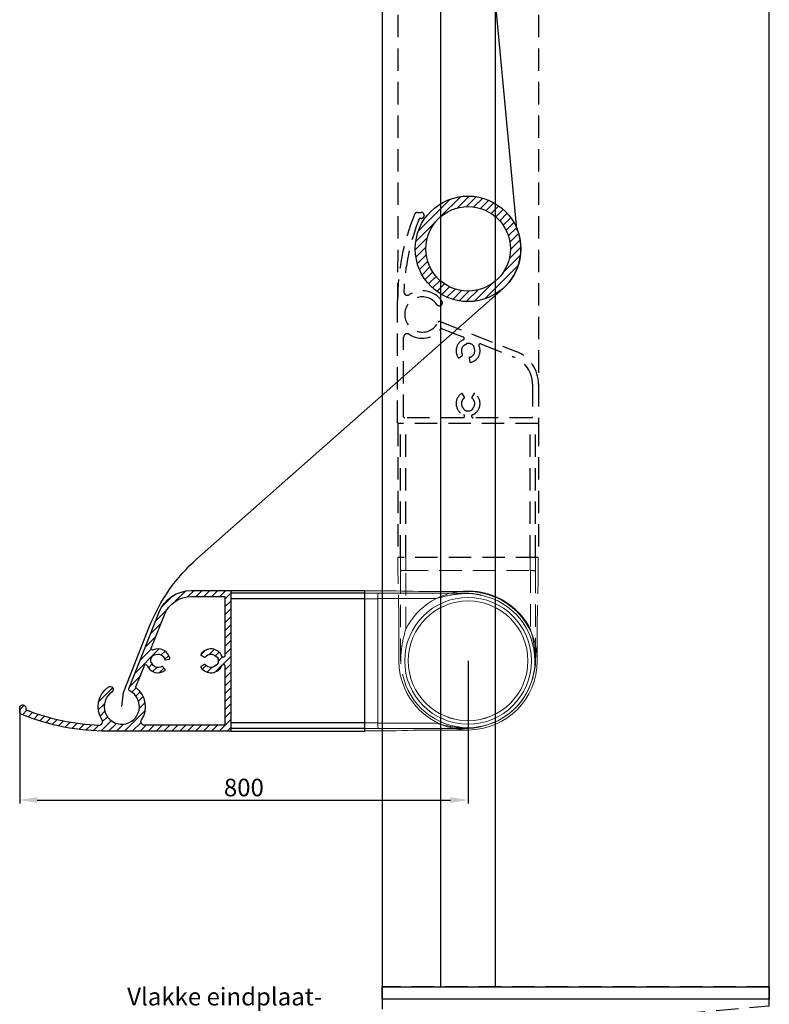
# Model space of a CAD drawing. Units: millimetres. Extents: x 378 to 4067, y 739 to 1580.
# Drawn here: x 1005 to 1218, y 1021 to 1301 of the extents above; entities that cross this region are included whole.
import ezdxf

# ---------------------------------------------------------------- set-up
doc = ezdxf.new("R2010")
doc.units = ezdxf.units.MM
doc.linetypes.add('HIDDEN', pattern=[9.524999999999999, 6.35, -3.175])
for name, color, linetype in [('ALUMINIUM', 250, 'Continuous'), ('Bemating', 250, 'Continuous'), ('Doek', 250, 'Continuous'), ('Screen', 5, 'Continuous')]:
    doc.layers.add(name, color=color, linetype=linetype)
doc.layers.add('KS-Stuk', color=252, linetype='Continuous', lineweight=9)
doc.layers.add('Subtekst', color=8, linetype='Continuous', lineweight=9)
doc.styles.get("Standard").update_dxf_attribs({"font": 'arial.ttf'})
doc.dimstyles.new('schaal 1-5', dxfattribs={"dimtxt": 5, "dimasz": 5, "dimexe": 1, "dimexo": 0, "dimgap": 1, "dimtad": 1, "dimdec": 0, "dimdsep": 46, "dimtxsty": 'Standard', "dimcen": 0, "dimclrt": 256, "dimadec": 1, "dimazin": 0, "dimtfac": 1, "dimtdec": 0, "dimtofl": 0, "dimtmove": 1, "dimatfit": 3, "dimfxl": 1, "dimtolj": 1, "dimtzin": 0, "dimarcsym": 0})

# ---------------------------------------------------------------- blocks, each defined once
blk = doc.blocks.new('*D129')
at = {"layer": 'Bemating', "color": 0, "lineweight": -2, "transparency": 16777216}
for p, q in [((1132.709852230227, 1118.667713962782), (1132.709852230227, 1078.139021525129)), ((1005.359308160865, 1104.850926241498), (1005.359308160865, 1078.139021525129)), ((1010.359308160865, 1079.139021525129), (1127.709852230227, 1079.139021525129))]:
    blk.add_line(p, q, dxfattribs=at)
at = {"layer": 'Bemating', "color": 0, "transparency": 16777216}
for points in [[(1010.359308160865, 1079.972354858463), (1010.359308160865, 1078.305688191796), (1005.359308160865, 1079.139021525129)], [(1127.709852230227, 1079.972354858463), (1127.709852230227, 1078.305688191796), (1132.709852230227, 1079.139021525129)]]:
    blk.add_solid(points, dxfattribs=at)
at = {"layer": 'Defpoints', "color": 0, "transparency": 16777216}
for p in [(1132.709852230227, 1118.667713962782), (1005.359308160865, 1104.850926241498), (1132.709852230227, 1079.139021525129)]:
    blk.add_point(p, dxfattribs=at)
at = {"layer": 'Bemating', "transparency": 16777216, "insert": (1069.034580195546, 1082.691886463738), "char_height": 5, "attachment_point": 5}
blk.add_mtext('\\A1;800', dxfattribs=at)

msp = doc.modelspace()

# ---------------------------------------------------------------- hatches: boundary and pattern name
at = {"layer": 'ALUMINIUM', "linetype": 'Continuous'}
h = msp.add_hatch(dxfattribs=at)
h.set_pattern_fill('ANSI31', color=256, scale=0.5, style=0)
h.set_pattern_definition([(45, (-1504.665294439788, 1035.414513961928), (-1.122532015133644, 1.122532015133644), [])])
edge = h.paths.add_edge_path(flags=17)
edge.add_arc((1132.710735111755, 1235.667259952071), 12, 0, 360)
edge = h.paths.add_edge_path()
edge.add_arc((1132.710735111755, 1235.667259952071), 15, 0, 360)
h = msp.add_hatch(dxfattribs=at)
h.set_pattern_fill('ANSI31', color=256, scale=0.5, style=0)
h.set_pattern_definition([(45, (-1442.690072430171, 1211.674526472018), (-1.122532015133644, 1.122532015133644), [])])
edge = h.paths.add_edge_path()
edge.add_arc((1006.359308160865, 1104.336132293198), 0.999999999999994, 179.9999999999479, 247.9756871629507, ccw=False)
edge.add_line((1005.359308160865, 1104.336132293199), (1005.359308160865, 1105.365720189798))
edge.add_arc((1006.159308160864, 1105.365720189798), 0.7999999999992724, 90, 180, ccw=False)
edge.add_line((1006.159308160864, 1106.165720189797), (1006.259308160865, 1106.165720189797))
edge.add_arc((1006.259308160865, 1105.365720189797), 0.7999999999997272, 3.26281224261038e-11, 90.00000000003263, ccw=False)
edge.add_line((1007.059308160865, 1105.365720189798), (1007.059308160865, 1104.946047166198))
edge.add_arc((1007.259308160911, 1104.946047166219), 0.2000000000466571, 180.0000000061229, 248.5255936736146)
edge.add_arc((1030.359308160865, 1163.665720189652), 63.29999999986227, 248.5255936674548, 267.7182859484527)
edge.add_arc((1027.878964640706, 1101.415114602223), 1.000000000025962, 267.7182859461937, 393.2617854056845)
edge.add_arc((1034.359308160937, 1105.665720189893), 6.750000000111217, 124.5652811079409, 213.2617854083386, ccw=False)
edge.add_arc((1031.026157143879, 1110.503666995918), 0.8750000000733886, -55.43471889474682, 124.56528110525329, ccw=False)
edge.add_arc((1034.359308160931, 1105.66572018995), 4.99999999991406, 124.5652811091933, 423.2840914310919)
edge.add_arc((1036.83192683697, 1110.578576475323), 0.4999999998881723, 158.5000000057628, 243.284091435251, ccw=False)
edge.add_line((1036.366718053064, 1110.761827088597), (1044.862935825245, 1132.330732457041))
edge.add_arc((1054.167111505065, 1128.665720189798), 9.99999999999902, 90, 158.4999999999996, ccw=False)
edge.add_line((1054.167111505065, 1138.665720189797), (1065.159308160864, 1138.665720189797))
edge.add_arc((1065.159308160866, 1138.465720189798), 0.1999999999989086, 5.210836206970271e-10, 90.00000000052108, ccw=False)
edge.add_line((1065.359308160865, 1138.4657201898), (1065.359308160865, 1098.865720189798))
edge.add_arc((1065.159308160864, 1098.865720189798), 0.2000000000007276, -90, 0, ccw=False)
edge.add_line((1065.159308160864, 1098.665720189797), (1030.359308160865, 1098.665720189797))
edge.add_arc((1030.35930816087, 1163.6657201898), 65.00000000000273, 247.9756871629951, 269.99999999999517, ccw=False)
edge = h.paths.add_edge_path(flags=16)
edge.add_arc((1047.788409643937, 1119.335588765415), 0.2000000000051141, 278.4999999785484, 372.0833216770325)
edge.add_arc((1044.659308160881, 1118.665720189853), 3.399999999973048, 12.08332169763478, 114.1817090943336)
edge.add_arc((1043.102707203484, 1122.132273731855), 0.4000000000446633, 158.4999999941102, 294.18170908930557, ccw=False)
edge.add_line((1042.730540176265, 1122.278874222599), (1046.444645690814, 1131.707680371611))
edge.add_arc((1054.167111505065, 1128.6657201898), 8.300000000000109, 90.00000000000472, 158.5000000000038, ccw=False)
edge.add_line((1054.167111505065, 1136.9657201898), (1063.459308160865, 1136.9657201898))
edge.add_arc((1063.459308160864, 1136.7657201898), 0.1999999999998181, -2.6062707547680475e-10, 89.99999999973949, ccw=False)
edge.add_line((1063.659308160864, 1136.765720189799), (1063.659308160864, 1120.065720189798))
edge.add_arc((1063.259308160864, 1120.065720189798), 0.4000000000005457, -89.99999999986971, 1.3028511602897197e-10, ccw=False)
edge.add_line((1063.259308160865, 1119.665720189797), (1063.192012507465, 1119.665720189797))
edge.add_arc((1063.192012507433, 1120.06572018985), 0.400000000053069, 201.6182724267718, 270.00000000455964, ccw=False)
edge.add_arc((1059.659308160864, 1118.665720189783), 3.400000000006285, 21.61827242243284, 146.4166783017347)
edge.add_arc((1056.993444823592, 1120.435797212878), 0.1999999998963173, 146.4166783085863, 240.0000000070467)
edge.add_line((1056.893444823665, 1120.262592132199), (1057.848921461866, 1119.71094743784))
edge.add_arc((1057.948921461867, 1119.884152518572), 0.1999999999792246, 239.9999999960673, 324.5349761961648)
edge.add_arc((1059.659308160857, 1118.665720189803), 1.899999999990606, 40.0052008848794, 144.5349762000737, ccw=False)
edge.add_arc((1061.267878955063, 1120.015720189798), 0.19999999999955, 220.0052008852041, 270.0000000003257)
edge.add_line((1061.267878955064, 1119.815720189798), (1061.304756428065, 1119.815720189798))
edge.add_arc((1061.304756428061, 1119.615720189808), 0.1999999999904958, 29.99999999889269, 89.99999999889269, ccw=False)
edge.add_arc((1059.659308160868, 1118.66572018979), 2.100000000002045, -29.999999999729596, 30.000000000274326, ccw=False)
edge.add_arc((1061.304756428066, 1117.715720189798), 0.1999999999992487, 269.9999999996743, 329.99999999968014, ccw=False)
edge.add_line((1061.304756428065, 1117.515720189799), (1061.267878955064, 1117.515720189799))
edge.add_arc((1061.267878955075, 1117.315720189813), 0.1999999999859483, 90.0000000029312, 139.9947991180017)
edge.add_arc((1059.659308160868, 1118.665720189777), 1.899999999984941, 215.465023800335, 319.99479911553004, ccw=False)
edge.add_arc((1057.948921461842, 1117.44728786102), 0.200000000006079, 35.46502379125246, 119.999999991359)
edge.add_line((1057.848921461866, 1117.620492941797), (1056.893444823665, 1117.068848247555))
edge.add_arc((1056.993444823683, 1116.895643166791), 0.2000000000157126, 120.0000000035387, 213.5833217020822)
edge.add_arc((1059.659308160899, 1118.665720189817), 3.400000000039503, 213.5833216984501, 338.3817275777511)
edge.add_arc((1063.192012507465, 1117.265720189797), 0.4000000000002379, 90, 158.3817275778004, ccw=False)
edge.add_line((1063.192012507465, 1117.665720189797), (1063.259308160865, 1117.665720189797))
edge.add_arc((1063.259308160865, 1117.265720189798), 0.3999999999987267, 1.3028511602897197e-10, 90.00000000013029, ccw=False)
edge.add_line((1063.659308160864, 1117.265720189799), (1063.659308160865, 1100.565720189798))
edge.add_arc((1063.459308160865, 1100.565720189798), 0.2000000000002728, -89.99999999986971, 1.3028511602897197e-10, ccw=False)
edge.add_line((1063.459308160865, 1100.365720189798), (1040.806982160065, 1100.365720189798))
edge.add_arc((1040.80698216007, 1101.365720189799), 1.000000000001137, 146.3003937755486, 269.9999999997525, ccw=False)
edge.add_arc((1034.359308160825, 1105.665720189884), 6.750000000080345, 326.3003937753925, 412.634426886189)
edge.add_arc((1038.577252013967, 1111.18943720393), 0.1999999998851731, 158.5000000102109, 232.6344268968106, ccw=False)
edge.add_line((1038.391168500465, 1111.262737449199), (1040.784531430872, 1117.338643216087))
edge.add_arc((1041.156698458011, 1117.192042725365), 0.3999999999618422, 22.81829089770099, 158.4999999928782, ccw=False)
edge.add_arc((1044.659308160829, 1118.665720189821), 3.39999999997441, 202.818290905364, 304.9166783020655)
edge.add_arc((1046.490938843246, 1116.041767247649), 0.2000000000519717, 304.9166782976397, 398.4999999960921)
edge.add_line((1046.647460474665, 1116.166270174998), (1045.960646681835, 1117.029713449726))
edge.add_arc((1045.804125050514, 1116.905210522392), 0.1999999999654012, 38.5000000103769, 123.0349762104731)
edge.add_arc((1044.659308160854, 1118.665720189827), 1.900000000031029, 198.5052008846864, 303.0349761998943, ccw=False)
edge.add_arc((1042.66788897849, 1117.99919964246), 0.1999999999568646, 18.5052008707945, 68.49999998589874)
edge.add_line((1042.741189223865, 1118.185283155998), (1042.70687777512, 1118.198798795201))
edge.add_arc((1042.780178020346, 1118.384882308714), 0.1999999998794405, 188.5000000228513, 248.5000000228718, ccw=False)
edge.add_arc((1044.659308160853, 1118.665720189779), 2.099999999985159, 128.4999999994909, 188.4999999994864, ccw=False)
edge.add_arc((1043.476530351297, 1120.152675687754), 0.2000000000544984, 68.49999999915389, 128.499999999146, ccw=False)
edge.add_line((1043.549830596665, 1120.3387592014), (1043.58414204532, 1120.325243562401))
edge.add_arc((1043.657442290738, 1120.511327075962), 0.1999999999938595, 248.4999999766259, 298.4947990918442)
edge.add_arc((1044.659308160899, 1118.665720189834), 1.899999999985965, 13.965023801297377, 118.49479911650121, ccw=False)
edge.add_arc((1046.697238936812, 1119.172512210622), 0.1999999999542345, 193.9650238095965, 278.5000000096412)
edge.add_line((1046.726800819065, 1118.974709038), (1047.817971526265, 1119.137785592799))

# ---------------------------------------------------------------- linework, layer by layer
at = {"layer": 'ALUMINIUM', "linetype": 'HIDDEN'}
for p, q in [((1112.710735111755, 1186.019140913671), (1112.710735111755, 1148.019140913671)), ((1113.521674280755, 1148.019140913671), (1113.521674280755, 1186.019140913671)), ((1115.060135819154, 1148.019140913671), (1115.060135819154, 1186.019140913671)), ((1150.361334404155, 1148.019140913671), (1150.361334404155, 1186.019140913671)), ((1151.899795942554, 1148.019140913671), (1151.899795942554, 1186.019140913671)), ((1152.710735111755, 1186.019140913671), (1152.710735111755, 1148.019140913671)), ((1152.633976475755, 1148.019140913671), (1112.787493747555, 1148.019140913671))]:
    msp.add_line(p, q, dxfattribs=at)
at = {"layer": 'ALUMINIUM', "linetype": 'Continuous'}
for p, q in [((1065.359308160865, 1138.668142833597), (1103.359308160865, 1138.668142833597)), ((1103.359308160865, 1098.6681432664), (1103.359308160865, 1138.668142400597)), ((1103.359308160865, 1137.857203664399), (1065.359308160865, 1137.857203664399)), ((1103.359308160865, 1136.318742126), (1065.359308160865, 1136.318742126)), ((1103.359308160865, 1101.017543540997), (1065.359308160865, 1101.017543540997)), ((1103.359308160865, 1099.479082002598), (1065.359308160865, 1099.479082002598)), ((1065.359308160865, 1098.668142833597), (1103.359308160865, 1098.668142833597))]:
    msp.add_line(p, q, dxfattribs=at)
at = {"layer": 'ALUMINIUM', "linetype": 'HIDDEN'}
for points in [[(1117.451699760468, 1245.394140913671, -0.3056146845809002), (1118.378724571354, 1246.019140913671), (1119.408312467954, 1246.019140913671, -0.414213562373095), (1120.208312467955, 1245.219140913671), (1120.208312467955, 1245.119140913673, -0.414213562373095), (1119.408312467954, 1244.31914091367), (1118.988639444354, 1244.31914091367, 0.3082401412430675), (1118.80252320653, 1244.192358029311, 0.08394023547702356), (1114.458499728065, 1223.539297331466, 0.6100642727775266), (1116.006172117469, 1222.663311076353, -0.4075657459033055), (1125.26680454314, 1220.848718677879, -0.9999999999999999), (1123.825714005008, 1219.855865183438, 3.650303156673613), (1124.174545454876, 1214.771305753499, -0.3877945824085768), (1124.804419366754, 1215.011731021473), (1146.373324735197, 1206.51551324929, -0.3081178616949916), (1152.708312467955, 1197.211337569471), (1152.708312467955, 1186.219140913671, -0.414213562373095), (1152.508312467955, 1186.019140913671), (1112.908312467954, 1186.019140913671, -0.414213562373095), (1112.708312467955, 1186.219140913671), (1112.708312467955, 1221.019140913671, -0.09639611762913267), (1117.451699760284, 1245.394140913627)], [(1133.180377870882, 1203.560477548445, 0.4326522445124897), (1133.420047829471, 1203.394470587885, 0.4775026039294427), (1135.809965637118, 1208.111889138708, -0.6724897469596959), (1136.321466500754, 1208.647908898273), (1145.750272649766, 1204.933803383722, -0.3081178616949916), (1151.008312467955, 1197.211337569471), (1151.008312467955, 1187.919140913672, -0.414213562373095), (1150.808312467954, 1187.719140913671), (1134.108312467955, 1187.719140913671, -0.414213562373095), (1133.708312467955, 1188.119140913673), (1133.708312467955, 1188.186436567073, -0.3075528976170431), (1133.960944046905, 1188.558300182564, 0.6056120201882292), (1134.589019304893, 1194.551620709447, 0.4326522445124942), (1134.305184410355, 1194.485004250872), (1133.753539715997, 1193.52952761267, 0.3865446749097246), (1133.810703622561, 1193.266633641359, -0.4905972902912054), (1133.929741039383, 1190.263767337968, 0.2216708542869386), (1133.858312467955, 1190.110570119471), (1133.858312467955, 1190.073692646473, -0.2679491924311201), (1133.758312467955, 1189.900487565726, -0.2679491924311276), (1131.658312467954, 1189.900487565715, -0.2679491924311203), (1131.558312467954, 1190.073692646473), (1131.558312467954, 1190.110570119471, 0.2216708542869399), (1131.486883896525, 1190.263767337953, -0.4905972902912054), (1131.605921313323, 1193.266633641338, 0.3865446749097247), (1131.663085219954, 1193.52952761267), (1131.111440525712, 1194.485004250872, 0.4326522445124942), (1130.827605630989, 1194.551620709432, 0.6056120201882292), (1131.455680889007, 1188.558300182495, -0.3075528976170431), (1131.708312467955, 1188.186436567073), (1131.708312467955, 1188.119140913673, -0.414213562373095), (1131.308312467954, 1187.719140913671), (1114.608312467955, 1187.719140913671, -0.414213562373095), (1114.408312467954, 1187.919140913672), (1114.408312467954, 1210.571466914472, -0.5990780946943498), (1115.963151177635, 1211.403424849846, 0.3955950911745918), (1125.073073596857, 1212.922576739699, -0.3352476619515266), (1125.305329727354, 1212.987280574073), (1131.381235494244, 1210.593917643665, -0.6724897469596962), (1131.38975894709, 1209.853054858343, 0.4775026039294678), (1129.920362466863, 1204.77303331362, 0.4326522445124715), (1130.208862453155, 1204.730988599872), (1131.072305727883, 1205.417802392701, 0.3865446749097367), (1131.115470387876, 1205.683354203999, -0.4905972902912135), (1132.105270067928, 1208.520901126324, 0.2216708542869534), (1132.227875434155, 1208.63725985067), (1132.241391073357, 1208.671571299418, -0.2679491924311322), (1132.397912704582, 1208.796074226731, -0.2679491924311089), (1134.351789597325, 1208.026421650599, -0.267949192431127), (1134.381351479554, 1207.828618477873), (1134.367835840558, 1207.794307029216, 0.2216708542874035), (1134.37814726969, 1207.62559098671, -0.4905972902912089), (1133.166838582019, 1204.875298783004, 0.3865446749097332), (1133.017301316155, 1204.651648255472), (1133.180377870954, 1203.560477548271)]]:
    msp.add_lwpolyline(points, format="xyb", dxfattribs=at)
at = {"layer": 'ALUMINIUM', "linetype": 'Continuous'}
for points in [[(1005.984308160865, 1103.409107482311, -0.3056146845809002), (1005.359308160865, 1104.336132293199), (1005.359308160865, 1105.365720189798, -0.414213562373095), (1006.159308160864, 1106.165720189797), (1006.259308160865, 1106.165720189797, -0.414213562373095), (1007.059308160865, 1105.365720189798), (1007.059308160865, 1104.946047166198, 0.3082401412430675), (1007.186091045225, 1104.759930928375, 0.08394023547702356), (1027.83915174307, 1100.41590744991, 0.6100642727775266), (1028.715137998184, 1101.963579839313, -0.4075657459033055), (1030.529730396658, 1111.224212264983, -0.9999999999999999), (1031.5225838911, 1109.783121726853, 3.650303156673613), (1036.607143321038, 1110.131953176721, -0.3877945824085768), (1036.366718053064, 1110.761827088597), (1044.862935825245, 1132.330732457041, -0.3081178616949916), (1054.167111505065, 1138.665720189797), (1065.159308160864, 1138.665720189797, -0.414213562373095), (1065.359308160865, 1138.4657201898), (1065.359308160865, 1098.865720189798, -0.414213562373095), (1065.159308160864, 1098.665720189797), (1030.359308160865, 1098.665720189797, -0.09639611762913267), (1005.984308160909, 1103.409107482129)], [(1047.81797152609, 1119.137785592727, 0.4326522445124897), (1047.983978486651, 1119.377455551315, 0.4775026039294427), (1043.26655993583, 1121.767373358961, -0.6724897469596959), (1042.730540176265, 1122.278874222599), (1046.444645690814, 1131.707680371611, -0.3081178616949916), (1054.167111505065, 1136.9657201898), (1063.459308160865, 1136.9657201898, -0.414213562373095), (1063.659308160864, 1136.765720189799), (1063.659308160864, 1120.065720189798, -0.414213562373095), (1063.259308160865, 1119.665720189797), (1063.192012507465, 1119.665720189797, -0.3075528976170431), (1062.820148891971, 1119.918351768748, 0.6056120201882292), (1056.82682836509, 1120.546427026739, 0.4326522445124942), (1056.893444823665, 1120.262592132199), (1057.848921461866, 1119.71094743784, 0.3865446749097246), (1058.111815433178, 1119.768111344404, -0.4905972902912054), (1061.114681736568, 1119.887148761226, 0.2216708542869386), (1061.267878955064, 1119.815720189798), (1061.304756428065, 1119.815720189798, -0.2679491924311201), (1061.477961508812, 1119.7157201898, -0.2679491924311276), (1061.477961508822, 1117.615720189798, -0.2679491924311203), (1061.304756428065, 1117.515720189799), (1061.267878955064, 1117.515720189799, 0.2216708542869399), (1061.114681736582, 1117.444291618368, -0.4905972902912054), (1058.1118154332, 1117.563329035168, 0.3865446749097247), (1057.848921461866, 1117.620492941797), (1056.893444823665, 1117.068848247555, 0.4326522445124942), (1056.826828365103, 1116.785013352833, 0.6056120201882292), (1062.82014889204, 1117.41308861085, -0.3075528976170431), (1063.192012507465, 1117.665720189797), (1063.259308160865, 1117.665720189797, -0.414213562373095), (1063.659308160864, 1117.265720189799), (1063.659308160865, 1100.565720189798, -0.414213562373095), (1063.459308160865, 1100.365720189798), (1040.806982160065, 1100.365720189798, -0.5990780946943498), (1039.97502422469, 1101.92055889948, 0.3955950911745918), (1038.455872334838, 1111.030481318702, -0.3352476619515266), (1038.391168500465, 1111.262737449199), (1040.784531430872, 1117.338643216087, -0.6724897469596962), (1041.525394216192, 1117.347166668936, 0.4775026039294678), (1046.605415760916, 1115.877770188707, 0.4326522445124715), (1046.647460474665, 1116.166270174998), (1045.960646681835, 1117.029713449726, 0.3865446749097367), (1045.695094870537, 1117.07287810972, -0.4905972902912135), (1042.857547948213, 1118.062677789773, 0.2216708542869534), (1042.741189223865, 1118.185283155998), (1042.70687777512, 1118.198798795201, -0.2679491924311322), (1042.582374847805, 1118.355320426427, -0.2679491924311089), (1043.352027423938, 1120.309197319169, -0.267949192431127), (1043.549830596665, 1120.3387592014), (1043.58414204532, 1120.325243562401, 0.2216708542874035), (1043.752858087826, 1120.335554991535, -0.4905972902912089), (1046.503150291532, 1119.124246303864, 0.3865446749097332), (1046.726800819065, 1118.974709038), (1047.817971526265, 1119.137785592799)]]:
    msp.add_lwpolyline(points, format="xyb", dxfattribs=at)
for radius in [15, 12]:
    msp.add_circle((1132.710735111755, 1235.667259952071), radius, dxfattribs=at)
at = {"layer": 'Doek', "linetype": 'HIDDEN'}
for p, q in [((1112.727998745515, 1311.621734202155), (1112.708312467955, 1221.019140913671)), ((1152.727998745515, 1311.621734202155), (1152.708312467955, 1197.211337569471))]:
    msp.add_line(p, q, dxfattribs=at)
at = {"layer": 'Doek'}
msp.add_lwpolyline([(1034.358854150225, 1105.664837308354), (1034.847889729577, 1109.634830280879), (1042.269535466957, 1128.475775614442, -0.1185678609913417), (1055.690452699695, 1147.625940372075), (1142.640723461663, 1224.424692123916, 0.3199322411772108), (1146.577216711563, 1241.387459952263), (1130.10867276124, 1416.769216599137)], format="xyb", dxfattribs=at)
at = {"layer": 'KS-Stuk', "linetype": 'HIDDEN'}
for p, q in [((1112.787334283155, 1148.019140913671), (1112.787334283155, 1144.019140913671)), ((1113.521674280755, 1144.22178889067), (1113.521674280755, 1148.019140913671)), ((1115.060135819154, 1144.309135189472), (1115.060135819154, 1148.019140913671)), ((1150.361334404155, 1144.309135189472), (1150.361334404155, 1148.019140913671)), ((1151.899795942554, 1144.22178889067), (1151.899795942554, 1148.019140913671)), ((1152.634135940155, 1148.019140913671), (1152.634135940155, 1144.019140913671)), ((1113.531395387755, 1118.667259952071), (1113.531395387755, 1144.225328947271)), ((1115.015998816954, 1127.667946396671), (1115.016008007555, 1144.292709521472)), ((1115.016008007555, 1144.292709521472), (1150.405462215754, 1144.292709521472)), ((1150.405462215754, 1144.292709521472), (1150.405471426955, 1127.667946358472)), ((1151.890074835555, 1144.225328947271), (1151.890074835555, 1118.667259952071))]:
    msp.add_line(p, q, dxfattribs=at)
at = {"layer": 'KS-Stuk', "linetype": 'Continuous'}
for p, q in [((1103.359308160865, 1138.591543661997), (1107.359308160865, 1138.591543661997)), ((1120.359308160865, 1138.316261871997), (1132.711189122465, 1138.316261871997)), ((1107.156660183866, 1137.857203664399), (1103.359308160865, 1137.857203664399)), ((1107.069313885065, 1136.318742126), (1103.359308160865, 1136.318742126)), ((1107.085739553065, 1136.362869937598), (1123.710502716065, 1136.3628791488)), ((1107.085739553065, 1100.9734157294), (1107.085739553065, 1136.362869937598)), ((1107.153120127264, 1137.8474825574), (1132.711189122465, 1137.8474825574)), ((1133.236161789665, 1137.807294342997), (1133.391732996465, 1137.801810050597)), ((1133.391732996465, 1137.801810050597), (1133.561940486865, 1137.794554790998)), ((1135.101774413265, 1137.587666542599), (1134.983697764864, 1137.608590252198)), ((1135.209174047464, 1137.567926061997), (1135.101774413265, 1137.587666542599)), ((1135.307263305265, 1137.549305059997), (1135.209174047464, 1137.567926061997)), ((1135.397005885465, 1137.531771485198), (1135.307263305265, 1137.549305059997)), ((1135.479050615665, 1137.515323893399), (1135.397005885465, 1137.531771485198)), ((1135.554005648065, 1137.49994606), (1135.479050615665, 1137.515323893399)), ((1135.654521060265, 1137.4787921614), (1135.554005648065, 1137.49994606)), ((1135.742630879065, 1137.459741134599), (1135.654521060265, 1137.4787921614)), ((1135.820464611865, 1137.442510349799), (1135.742630879065, 1137.459741134599)), ((1135.911914273465, 1137.421772880399), (1135.820464611865, 1137.442510349799)), ((1135.992572844665, 1137.403027462397), (1135.911914273465, 1137.421772880399)), ((1136.063727497465, 1137.386122233797), (1135.992572844665, 1137.403027462397)), ((1136.140606836465, 1137.3674469192), (1136.063727497465, 1137.386122233797)), ((1136.205473805665, 1137.351332926798), (1136.140606836465, 1137.3674469192)), ((1136.239068627665, 1137.342847479998), (1136.205473805665, 1137.351332926798)), ((1136.286721764865, 1137.330629236399), (1136.239068627665, 1137.342847479998)), ((1136.331513760865, 1137.3189225464), (1136.286721764865, 1137.330629236399)), ((1136.364871092065, 1137.310035684), (1136.331513760865, 1137.3189225464)), ((1136.392311827665, 1137.302588780999), (1136.364871092065, 1137.310035684)), ((1136.412655677064, 1137.296964730397), (1136.392311827665, 1137.302588780999)), ((1136.428457020465, 1137.292515680997), (1136.412655677064, 1137.296964730397)), ((1136.436160923666, 1137.290313213597), (1136.428457020465, 1137.292515680997)), ((1136.446381331065, 1137.287347218799), (1136.436160923666, 1137.290313213597)), ((1136.453761186665, 1137.285165133798), (1136.446381331065, 1137.287347218799)), ((1136.448877269865, 1137.279606993), (1136.455643119665, 1137.278263569397)), ((1136.459914584266, 1137.2833107), (1136.453761186665, 1137.285165133798)), ((1136.455643119665, 1137.278263569397), (1136.461677823665, 1137.277096312598)), ((1136.464012066065, 1137.2820525614), (1136.459914584266, 1137.2833107)), ((1136.461677823665, 1137.277096312598), (1136.465307953865, 1137.276413578197)), ((1136.467901027265, 1137.2808357698), (1136.464012066065, 1137.2820525614)), ((1136.465307953865, 1137.276413578197), (1136.468634273466, 1137.275805118598)), ((1136.471416532665, 1137.279710738599), (1136.467901027265, 1137.2808357698)), ((1136.468634273466, 1137.275805118598), (1136.471678085665, 1137.275267170399)), ((1136.474463539665, 1137.278709265799), (1136.471416532665, 1137.279710738599)), ((1113.062616073155, 1131.019140913671), (1113.062616073155, 1118.667259952071)), ((1152.358854150155, 1131.019140913671), (1152.358854150155, 1118.667259952071)), ((1151.502333412754, 1115.63581819547), (1151.521384439555, 1115.72392801427)), ((1151.521384439555, 1115.72392801427), (1151.542538338155, 1115.82444342647)), ((1151.542538338155, 1115.82444342647), (1151.557916171555, 1115.899398458873)), ((1151.557916171555, 1115.899398458873), (1151.574363763355, 1115.981443189073)), ((1151.574363763355, 1115.981443189073), (1151.591897338155, 1116.071185769272)), ((1151.591897338155, 1116.071185769272), (1151.610518340154, 1116.169275027073)), ((1151.610518340154, 1116.169275027073), (1151.630258820754, 1116.276674661271)), ((1151.630258820754, 1116.276674661271), (1151.651182530355, 1116.394751309671)), ((1151.844402328755, 1117.98671607807), (1151.837147069154, 1117.816508587671)), ((1151.849886621155, 1118.14228728487), (1151.844402328755, 1117.98671607807)), ((1151.318397396755, 1114.90981480107), (1151.317859448554, 1114.906770988872)), ((1151.319005856355, 1114.913141120672), (1151.318397396755, 1114.90981480107)), ((1151.319688590754, 1114.916771250871), (1151.319005856355, 1114.913141120672)), ((1151.320855847554, 1114.922805954872), (1151.319688590754, 1114.916771250871)), ((1151.322199271155, 1114.92957180467), (1151.320855847554, 1114.922805954872)), ((1151.321301543954, 1114.90398553487), (1151.322303016754, 1114.907032541872)), ((1151.322303016754, 1114.907032541872), (1151.323428047954, 1114.910548047271)), ((1151.323428047954, 1114.910548047271), (1151.324644839555, 1114.914437008471)), ((1151.324644839555, 1114.914437008471), (1151.325902978155, 1114.918534490272)), ((1151.325902978155, 1114.918534490272), (1151.327757411955, 1114.924687887872)), ((1151.327757411955, 1114.924687887872), (1151.329939496954, 1114.932067743473)), ((1151.329939496954, 1114.932067743473), (1151.332905491755, 1114.942288150872)), ((1151.332905491755, 1114.942288150872), (1151.335107959155, 1114.949992054072)), ((1151.335107959155, 1114.949992054072), (1151.339557008555, 1114.965793397473)), ((1151.339557008555, 1114.965793397473), (1151.345181059155, 1114.986137246872)), ((1151.345181059155, 1114.986137246872), (1151.352627962154, 1115.01357798247)), ((1151.352627962154, 1115.01357798247), (1151.361514824555, 1115.046935313671)), ((1151.361514824555, 1115.046935313671), (1151.373221514554, 1115.09172730967)), ((1151.373221514554, 1115.09172730967), (1151.385439758154, 1115.139380446871)), ((1151.385439758154, 1115.139380446871), (1151.393925204955, 1115.172975268873)), ((1151.393925204955, 1115.172975268873), (1151.410039197355, 1115.237842238071)), ((1151.410039197355, 1115.237842238071), (1151.428714511954, 1115.314721577072)), ((1151.428714511954, 1115.314721577072), (1151.445619740554, 1115.385876229872)), ((1151.445619740554, 1115.385876229872), (1151.464365158555, 1115.46653480107)), ((1151.464365158555, 1115.46653480107), (1151.485102627955, 1115.557984462673)), ((1151.485102627955, 1115.557984462673), (1151.502333412754, 1115.63581819547)), ((1107.069313885065, 1101.017543540997), (1103.359308160865, 1101.017543540997)), ((1107.156660183866, 1099.479082002598), (1103.359308160865, 1099.479082002598)), ((1123.710502677864, 1100.973406538799), (1107.085739553065, 1100.9734157294)), ((1132.711189122465, 1099.488803109597), (1107.153120127264, 1099.488803109597)), ((1120.359308160865, 1099.020023795), (1132.711189122465, 1099.020023795)), ((1134.575151114664, 1099.661600333197), (1134.722390540864, 1099.684291245997)), ((1134.722390540864, 1099.684291245997), (1134.857746251865, 1099.706275264797)), ((1134.857746251865, 1099.706275264797), (1134.982347879664, 1099.727461133599)), ((1134.982347879664, 1099.727461133599), (1135.096881975265, 1099.747736013799)), ((1135.096881975265, 1099.747736013799), (1135.202059444465, 1099.7670310858)), ((1135.202059444465, 1099.7670310858), (1135.298580962065, 1099.785309606798)), ((1135.298580962065, 1099.785309606798), (1135.387132925465, 1099.802561903397)), ((1135.387132925465, 1099.802561903397), (1135.468351077465, 1099.818794078)), ((1135.468351077465, 1099.818794078), (1135.577662160465, 1099.841263172198)), ((1135.577662160465, 1099.841263172198), (1135.673635583865, 1099.861585874397)), ((1135.673635583865, 1099.861585874397), (1135.758159341065, 1099.8799518814)), ((1135.758159341065, 1099.8799518814), (1135.833113112465, 1099.896611524399)), ((1135.833113112465, 1099.896611524399), (1135.921393485465, 1099.9166933564)), ((1135.921393485465, 1099.9166933564), (1136.000365071265, 1099.935092369199)), ((1136.000365071265, 1099.935092369199), (1136.072736004065, 1099.952329236598)), ((1136.072736004065, 1099.952329236598), (1136.137114349265, 1099.9679807366)), ((1136.137114349265, 1099.9679807366), (1136.203977630664, 1099.984577165599)), ((1136.203977630664, 1099.984577165599), (1136.257089947465, 1099.998032587398)), ((1136.257089947465, 1099.998032587398), (1136.307023332265, 1100.010933274199)), ((1136.307023332265, 1100.010933274199), (1136.346362942066, 1100.0212991494)), ((1136.346362942066, 1100.0212991494), (1136.372708954864, 1100.028362855398)), ((1136.372708954864, 1100.028362855398), (1136.397874618065, 1100.035224658)), ((1136.397874618065, 1100.035224658), (1136.417240525265, 1100.040603378397)), ((1136.417240525265, 1100.040603378397), (1136.432071057665, 1100.044799908998)), ((1136.432071057665, 1100.044799908998), (1136.443628625065, 1100.0481337384)), ((1136.443628625065, 1100.0481337384), (1136.451670395265, 1100.050498042)), ((1136.456001565265, 1100.058092580398), (1136.448871962265, 1100.056677608)), ((1136.451670395265, 1100.050498042), (1136.457582536864, 1100.052267571197)), ((1136.462392731864, 1100.059325332199), (1136.456001565265, 1100.058092580398)), ((1136.457582536864, 1100.052267571197), (1136.461942249665, 1100.053594650998)), ((1136.461942249665, 1100.053594650998), (1136.466248048265, 1100.054929348199)), ((1136.466272322264, 1100.060050579998), (1136.462392731864, 1100.059325332199)), ((1136.466248048265, 1100.054929348199), (1136.469018541465, 1100.055804312999)), ((1136.469862488465, 1100.060700289999), (1136.466272322264, 1100.060050579998)), ((1136.469018541465, 1100.055804312999), (1136.471664941665, 1100.056655297)), ((1136.473168308665, 1100.0612736832), (1136.469862488465, 1100.060700289999)), ((1103.359308160865, 1098.744742005), (1107.359308160865, 1098.744742005))]:
    msp.add_line(p, q, dxfattribs=at)
for points in [[(1123.710516685065, 1136.3628791488), (1123.983139892465, 1136.444894166597), (1124.268135040665, 1136.527944677799), (1124.565267290465, 1136.611722729197), (1124.875241160265, 1136.696032963398), (1125.200288731865, 1136.781041103), (1125.535592474665, 1136.865196721998), (1125.879777592465, 1136.9477338608), (1126.224747965065, 1137.026736978), (1126.563276465866, 1137.1005307564), (1126.891381320465, 1137.168629893799), (1127.202163539465, 1137.230021008999), (1127.497147642065, 1137.2854910456), (1127.774769838664, 1137.3352600844), (1128.037396065465, 1137.3801343964), (1128.286445450265, 1137.420756777598), (1128.523194626265, 1137.457604416998), (1128.749405915265, 1137.491230346), (1128.965041378666, 1137.5218335532), (1129.170535127265, 1137.549693317799), (1129.366233334065, 1137.575034741599), (1129.551985973065, 1137.5980233574), (1129.729715751266, 1137.619037898198), (1129.900742526864, 1137.638364148798), (1130.066724819665, 1137.656267951398), (1130.229831430664, 1137.673051191198), (1130.389851375064, 1137.688725940398), (1130.547641688064, 1137.7034160182), (1130.702167111065, 1137.717056886398), (1130.852927040665, 1137.729648989999), (1130.999174547465, 1137.741179854997), (1131.140141590265, 1137.751646056599), (1131.275390902665, 1137.761079390198), (1131.404206491865, 1137.7694952456), (1131.526656497864, 1137.776967495999), (1131.642369407866, 1137.783538822997), (1131.751948186465, 1137.789304454999), (1131.855654779665, 1137.7943342018), (1131.954140730665, 1137.798703024599), (1132.048089023064, 1137.802481230598), (1132.137667283265, 1137.805707840797), (1132.223141809865, 1137.80842076), (1132.304899569664, 1137.810661856997), (1132.382698732464, 1137.812459089199), (1132.458691985464, 1137.813859772598), (1132.534723573065, 1137.814920248397), (1132.611476993465, 1137.8156095886), (1132.690841771665, 1137.815912540397), (1132.771044071865, 1137.815818605998), (1132.851106130465, 1137.815285158597), (1132.930529256065, 1137.8143640962), (1133.008276329865, 1137.81307617), (1133.084984870465, 1137.811450988999), (1133.236161789665, 1137.807294342997)], [(1133.561940486865, 1137.794554790998), (1133.350768326665, 1137.811186076799), (1133.138585712664, 1137.8255819084), (1132.925392644465, 1137.837695327197), (1132.711189122465, 1137.8474825574)], [(1134.783284552464, 1137.642237102797), (1134.631962710865, 1137.666081725), (1134.550378235264, 1137.678378118198), (1134.464254896666, 1137.690927964198), (1134.373236641265, 1137.703712654597), (1134.276613592064, 1137.716733329197), (1134.173665457265, 1137.729985862398), (1134.064055954664, 1137.743363614597), (1133.946629468464, 1137.7568604834), (1133.823120317665, 1137.7700728388), (1133.695062976865, 1137.782641924997), (1133.561940763466, 1137.794554766798)], [(1134.983697764864, 1137.608590252198), (1134.853443926466, 1137.6307259222), (1134.783284552464, 1137.642237102797)], [(1136.471678085665, 1137.275267170399), (1136.474468369264, 1137.274795308599), (1136.475777937465, 1137.2745829806), (1136.477034250065, 1137.274386456199), (1136.478244280065, 1137.274204994598), (1136.479398485665, 1137.274041015399), (1136.480494945264, 1137.273895697598), (1136.481517772265, 1137.273772027997), (1136.482452641065, 1137.273672963797), (1136.483292947465, 1137.273599784799), (1136.484028021265, 1137.273554409799), (1136.484655733865, 1137.273537879998), (1136.485172141465, 1137.273550549598), (1136.485572015064, 1137.273596390597), (1136.485854383665, 1137.273679664998), (1136.486002526464, 1137.273799842197), (1136.485990896864, 1137.2739618404), (1136.485844994465, 1137.274153565598), (1136.485572151465, 1137.274366422799), (1136.485201325665, 1137.274594826397), (1136.484762696866, 1137.2748296856), (1136.484259939665, 1137.275072922598), (1136.483708457865, 1137.275322497399), (1136.483103246264, 1137.275581206998), (1136.482447068465, 1137.275850172397), (1136.481732018865, 1137.276132374597), (1136.480954372066, 1137.276430110999), (1136.480104347065, 1137.276746541599), (1136.479174162865, 1137.277084651599), (1136.478154087264, 1137.2774472462), (1136.477034097064, 1137.2778375556), (1136.475807277265, 1137.278257268), (1136.474463539665, 1137.278709265799)], [(1113.584323154155, 1117.816508587671), (1113.579611918954, 1117.923385949273), (1113.575579635955, 1118.02587204027), (1113.572178836755, 1118.123578849073), (1113.569358263155, 1118.217670411271), (1113.567070158155, 1118.308945500673), (1113.565297324155, 1118.398111890273), (1113.564018814755, 1118.48590836727), (1113.563233409155, 1118.573040663871), (1113.562942496155, 1118.660202815273), (1113.563156503754, 1118.748168701072), (1113.563894057954, 1118.837665212271), (1113.565179799554, 1118.929527349671), (1113.567048462555, 1119.024543387072), (1113.569544841555, 1119.123580395873), (1113.572726606955, 1119.22755850747), (1113.576654558955, 1119.337106815673), (1113.581412721154, 1119.453139974673), (1113.587057799755, 1119.57572143667), (1113.593686439555, 1119.705504486671), (1113.601314169755, 1119.841634280273), (1113.609990270155, 1119.983844160673), (1113.619699228155, 1120.131022850473), (1113.630417031155, 1120.282158396471), (1113.642143583754, 1120.436686168871), (1113.654827085154, 1120.593628741472), (1113.668519802355, 1120.753212549272), (1113.683178953155, 1120.914753781271), (1113.699010924954, 1121.080005747072), (1113.716124099155, 1121.249649948672), (1113.734872554954, 1121.426217997271), (1113.755644384355, 1121.612278730473), (1113.778678089755, 1121.808401969672), (1113.804322681755, 1122.016021927272), (1113.832800787755, 1122.235114267073), (1113.864299808954, 1122.46547714067), (1113.899369043554, 1122.709077296872), (1113.938454390954, 1122.96706163687), (1113.982311787955, 1123.24168785327), (1114.031907563554, 1123.536322067072), (1114.087436331354, 1123.848785893671), (1114.149730258755, 1124.180684430873), (1114.217749855955, 1124.524033351473), (1114.290840718355, 1124.87357264127), (1114.367638424754, 1125.222734459271), (1114.446405467954, 1125.563575630272), (1114.526515392155, 1125.894962144873), (1114.606385808954, 1126.211624936473), (1114.686803737755, 1126.518026002471), (1114.768223793755, 1126.817048647673), (1114.850315397354, 1127.10815988227), (1114.933011649755, 1127.391841332271), (1115.015998816954, 1127.667932455871)], [(1150.405471426955, 1127.66793238947), (1150.487486444754, 1127.395309182072), (1150.570536955954, 1127.11031403387), (1150.654315007355, 1126.813181784072), (1150.738625241554, 1126.503207914272), (1150.823633381154, 1126.178160342671), (1150.907789000155, 1125.842856599872), (1150.990326138955, 1125.498671482072), (1151.069329256155, 1125.153701109472), (1151.143123034555, 1124.815172608672), (1151.211222171954, 1124.48706775407), (1151.272613287155, 1124.176285535071), (1151.328083323755, 1123.881301432472), (1151.377852362555, 1123.603679235871), (1151.422726674554, 1123.341053009072), (1151.463349055755, 1123.092003624271), (1151.500196695155, 1122.855254448273), (1151.533822624154, 1122.629043159271), (1151.564425831355, 1122.413407695872), (1151.592285595954, 1122.207913947273), (1151.617627019755, 1122.012215740472), (1151.640615635555, 1121.826463101471), (1151.661630176355, 1121.648733323272), (1151.680956426955, 1121.477706547673), (1151.698860229555, 1121.311724254871), (1151.715643469355, 1121.148617643873), (1151.731318218555, 1120.988597699473), (1151.746008296355, 1120.830807386471), (1151.759649164554, 1120.676281963471), (1151.772241268154, 1120.525522033872), (1151.783772133154, 1120.379274527072), (1151.794238334754, 1120.238307484272), (1151.803671668354, 1120.103058171872), (1151.812087523754, 1119.974242582673), (1151.819559774154, 1119.851792576671), (1151.826131101154, 1119.736079666672), (1151.831896733154, 1119.626500888072), (1151.836926479955, 1119.522794294872), (1151.841295302754, 1119.42430834387), (1151.845073508755, 1119.330360051473), (1151.848300118954, 1119.240781791271), (1151.851013038154, 1119.15530726467), (1151.853254135154, 1119.073549504871), (1151.855051367354, 1118.995750342073), (1151.856452050755, 1118.919757089071), (1151.857512526554, 1118.843725501471), (1151.858201866755, 1118.766972081073), (1151.858504818555, 1118.687607302872), (1151.858410884155, 1118.607405002672), (1151.857877436754, 1118.52734294407), (1151.856956374355, 1118.44791981847), (1151.855668448155, 1118.370172744671), (1151.854043267154, 1118.29346420407), (1151.849886621155, 1118.14228728487)], [(1151.837147069154, 1117.816508587671), (1151.853778354954, 1118.027680747872), (1151.868174186555, 1118.239863361871), (1151.880287605354, 1118.453056430072), (1151.890074835555, 1118.667259952071)], [(1151.651182530355, 1116.394751309671), (1151.673318200355, 1116.525005148072), (1151.684829380954, 1116.595164522073)], [(1151.684829380954, 1116.595164522073), (1151.708674003155, 1116.74648636367), (1151.720970396354, 1116.828070839273), (1151.733520242354, 1116.914194177872), (1151.746304932754, 1117.005212433271), (1151.759325607354, 1117.101835482473), (1151.772578140555, 1117.204783617271), (1151.785955892755, 1117.314393119871), (1151.799452761554, 1117.431819606073), (1151.812665116955, 1117.555328756872), (1151.825234203154, 1117.683386097672), (1151.837147044954, 1117.816508311072)], [(1151.317859448554, 1114.906770988872), (1151.317387586754, 1114.903980705271), (1151.317175258755, 1114.902671137071), (1151.316978734355, 1114.901414824471), (1151.316797272755, 1114.900204794473), (1151.316633293554, 1114.899050588871), (1151.316487975755, 1114.897954129271), (1151.316364306154, 1114.896931302271), (1151.316265241954, 1114.895996433471), (1151.316192062955, 1114.895156127072), (1151.316146687954, 1114.894421053271), (1151.316130158155, 1114.89379334067), (1151.316142827754, 1114.89327693307), (1151.316188668755, 1114.892877059471), (1151.316271943155, 1114.89259469087), (1151.316392120355, 1114.892446548073), (1151.316554118555, 1114.892458177673), (1151.316745843754, 1114.892604080072), (1151.316958700954, 1114.892876923072), (1151.317187104554, 1114.89324774887), (1151.317421963755, 1114.893686377672), (1151.317665200755, 1114.894189134872), (1151.317914775554, 1114.894740616673), (1151.318173485155, 1114.895345828273), (1151.318442450554, 1114.896002006072), (1151.318724652755, 1114.896717055671), (1151.319022389154, 1114.897494702472), (1151.319338819754, 1114.898344727472), (1151.319676929754, 1114.899274911672), (1151.320039524355, 1114.900294987273), (1151.320429833755, 1114.901414977473), (1151.320849546155, 1114.90264179727), (1151.321301543954, 1114.90398553487)], [(1133.561940486865, 1099.541730876), (1133.455063125265, 1099.537019640799), (1133.352577034266, 1099.5329873578), (1133.254870225464, 1099.5295865586), (1133.160778663265, 1099.526765984999), (1133.069503573864, 1099.52447788), (1132.980337184264, 1099.522705045997), (1132.892540707265, 1099.5214265366), (1132.805408410664, 1099.520641130998), (1132.718246259264, 1099.520350218), (1132.630280373465, 1099.5205642256), (1132.540783862265, 1099.521301779797), (1132.448921724864, 1099.522587521397), (1132.353905687465, 1099.5244561844), (1132.254868678665, 1099.526952563398), (1132.150890567065, 1099.5301343288), (1132.041342258864, 1099.534062280799), (1131.925309099864, 1099.538820442997), (1131.802727637865, 1099.544465521597), (1131.672944587864, 1099.5510941614), (1131.536814794264, 1099.5587218916), (1131.394604913865, 1099.567397991998), (1131.247426224065, 1099.57710695), (1131.096290678065, 1099.587824752997), (1130.941762905665, 1099.5995513056), (1130.784820333065, 1099.612234806998), (1130.625236525266, 1099.6259275242), (1130.463695293265, 1099.640586674998), (1130.298443327465, 1099.656418646798), (1130.128799125865, 1099.673531821), (1129.952231077264, 1099.692280276798), (1129.766170344064, 1099.713052106198), (1129.570047104866, 1099.7360858116), (1129.362427147265, 1099.761730403598), (1129.143334807465, 1099.790208509598), (1128.912971933865, 1099.821707530798), (1128.669371777665, 1099.856776765398), (1128.411387437665, 1099.895862112799), (1128.136761221265, 1099.939719509798), (1127.842127007465, 1099.989315285397), (1127.529663180865, 1100.044844053197), (1127.197764643664, 1100.107137980597), (1126.854415723064, 1100.175157577799), (1126.504876433265, 1100.248248440198), (1126.155714615264, 1100.3250461466), (1125.814873444265, 1100.403813189797), (1125.483486929664, 1100.483923113999), (1125.166824138065, 1100.5637935308), (1124.860423072065, 1100.644211459598), (1124.561400426864, 1100.7256315156), (1124.270289192265, 1100.807723119199), (1123.986607742265, 1100.8904193716), (1123.710516618665, 1100.973406538799)], [(1132.711189122465, 1099.488803109597), (1132.925391218265, 1099.4985902666), (1133.138583811065, 1099.5107036402), (1133.350766900465, 1099.525099485799), (1133.561940486865, 1099.541730876)], [(1133.561940777865, 1099.5417309014), (1133.689345282265, 1099.553106099799), (1133.810480331265, 1099.564917721599), (1133.925245512465, 1099.577062990599), (1134.033973674864, 1099.5893817606), (1134.136864032465, 1099.601723744799), (1134.234224668265, 1099.614018313997), (1134.326263074865, 1099.626171383999), (1134.413479831664, 1099.638165486397), (1134.496316025064, 1099.649977405798), (1134.575151114664, 1099.661600333197)], [(1136.471664941665, 1100.056655297), (1136.474160332065, 1100.057475169399), (1136.475345674666, 1100.057872070399), (1136.476487716065, 1100.058260081997), (1136.477585193464, 1100.058639002599), (1136.478636697665, 1100.059008839597), (1136.479641535065, 1100.059369680398), (1136.480596296465, 1100.059721085799), (1136.481499596664, 1100.0600630988), (1136.482344669064, 1100.060394360599), (1136.483127779065, 1100.0607143804), (1136.483838446265, 1100.061020593598), (1136.484469301666, 1100.061311635599), (1136.485007277464, 1100.061583411399), (1136.485439289665, 1100.061832394199), (1136.485758018865, 1100.0620555128), (1136.485952674466, 1100.062248312798), (1136.486020586464, 1100.062411423797), (1136.485960875065, 1100.062544682597), (1136.485757376666, 1100.062646028799), (1136.485393327264, 1100.062714618797), (1136.484869645865, 1100.062746662598), (1136.484171453265, 1100.062736661198), (1136.483329374265, 1100.062688919798), (1136.482363880464, 1100.0626043004)], [(1136.482363880464, 1100.0626043004), (1136.481290543664, 1100.062487633199), (1136.480130929065, 1100.062343434197), (1136.478887527464, 1100.0621734976), (1136.477570906665, 1100.061981057398), (1136.476178401464, 1100.061766305799), (1136.474710648464, 1100.061530382197), (1136.473168308665, 1100.0612736832)]]:
    msp.add_lwpolyline(points, dxfattribs=at)
for centre, radius in [((1132.710735111755, 1118.667259952071), 18), ((1132.711189122465, 1118.668142833597), 18), ((1132.710735111755, 1118.667259952071), 17), ((1132.711189122465, 1118.668142833597), 17)]:
    msp.add_circle(centre, radius, dxfattribs=at)
for centre, radius, start, end in [((1132.710735111755, 1118.667259952071), 19.8523557956, 26.96083028850317, 153.0391695861498), ((1132.711189122465, 1118.668142833597), 19.6481190384, 270, 90), ((1132.710735111755, 1118.667259952071), 18.98402405117317, 281.4706799602214, 78.6436840876996), ((1132.710735111755, 1118.667259952071), 19.6481190384, 180, 0), ((1132.709852230227, 1118.667713962782), 18.98402405117317, 191.4706799602752, 348.6436840877517)]:
    msp.add_arc(centre, radius, start, end, dxfattribs=at)
at = {"layer": 'KS-Stuk', "linetype": 'HIDDEN', "extrusion": (0, 0, -1)}
for centre, major_axis, ratio, start_param, end_param in [((1192.710735111755, 1155.407976445072), (2.571295390314803e-13, -260.316240716612), 0.3073185129999859, 1.476969461889798, 1.527032358089795), ((1115.016008007555, 1144.214097852672), (1.499999999999553, 1.04151536928731e-14), 0.05240777929992312, 3.284951226497872, 4.7123889804), ((1115.501400801555, 1144.206902599271), (2.00000000000322, 3.781998748329712e-13), 0.05240777929999513, 3.532073066383512, 4.489926085979959), ((1149.920069421754, 1144.206902599271), (2.000000000002189, -3.248215984003437e-13), 0.05240777930001297, -1.348333432400254, -0.3904804128026613), ((1150.405462215754, 1144.214097852672), (1.499999999999553, 9.764175650662089e-14), 0.05240777929992312, 4.712388980379586, 6.139826734281647), ((1072.710735111755, 1155.407976445072), (7.573808920978145e-13, 260.3162407166143), 0.3073185129999831, 1.614560295499997, 1.664623191699993)]:
    msp.add_ellipse(centre, major_axis=major_axis, ratio=ratio, start_param=start_param, end_param=end_param, dxfattribs=at)
at = {"layer": 'KS-Stuk', "linetype": 'Continuous', "extrusion": (0, 0, -1)}
for centre, major_axis, ratio, start_param, end_param in [((1095.970472629466, 1058.668142833597), (-260.3162407166143, 7.095615744538634e-13), 0.3073185129999831, 1.614560295499997, 1.664623191699993), ((1107.171546475265, 1135.877477143599), (3.244542043605991e-13, 2.000000000002189), 0.05240777930001297, -1.348333432400254, -0.3904804128026613), ((1107.164351221865, 1136.362869937598), (-9.791730203642896e-14, 1.499999999999553), 0.05240777929992312, 4.712388980379586, 6.139826734281647), ((1107.171546475265, 1101.458808523398), (-3.78567268872716e-13, 2.00000000000322), 0.05240777929999513, 3.532073066383512, 4.489926085979959), ((1107.164351221865, 1100.9734157294), (-1.069069922268117e-14, 1.499999999999553), 0.05240777929992312, 3.284951226497872, 4.7123889804), ((1095.970472629466, 1178.668142833597), (260.316240716612, 3.049488566754309e-13), 0.3073185129999859, 1.476969461889798, 1.527032358089795)]:
    msp.add_ellipse(centre, major_axis=major_axis, ratio=ratio, start_param=start_param, end_param=end_param, dxfattribs=at)
at = {"layer": 'Screen'}
for points in [[(1218.262512224761, 1376.063671516093), (1108.262512224761, 1376.063671516093), (1108.262512224761, 1026.063671516093), (1218.262512224761, 1026.063671516093)], [(1218.262512224761, 1022.563671516093), (1108.262512224761, 1022.563671516093), (1108.262512224761, 1026.063671516093), (1218.262512224761, 1026.063671516093)]]:
    msp.add_lwpolyline(points, close=True, dxfattribs=at)
for points in [[(1124.848391731315, 1376.063671516093), (1124.848391731315, 1026.063671516093)], [(1140.39454188276, 1376.063671516093), (1140.39454188276, 1026.063671516093)]]:
    msp.add_lwpolyline(points, dxfattribs=at)
at = {"layer": 'Screen', "linetype": 'HIDDEN'}
msp.add_lwpolyline([(1108.262512224761, 1026.063671516093), (1108.262512224761, 1011.063671516093), (1218.262512224761, 1020.687424503945), (1218.262512224761, 1026.063671516093)], close=True, dxfattribs=at)

# ---------------------------------------------------------------- texts
at = {"layer": 'Subtekst'}
msp.add_text('Vlakke eindplaat-', height=5, dxfattribs=at).set_placement((1035.893141318092, 1020.807317058687))

# ---------------------------------------------------------------- dimensions: what is measured, and where the dimension line sits
at = {"layer": 'Bemating'}
dim = msp.add_linear_dim(base=(1132.709852230227, 1079.139021525129), p1=(1005.359308160865, 1104.850926241498), p2=(1132.709852230227, 1118.667713962782), text='800', dimstyle='schaal 1-5', dxfattribs=at)
dim.commit()
dim.dimension.update_dxf_attribs({"geometry": '*D129', "text_midpoint": (1069.034580195546, 1082.691886463738)})

doc.saveas('drawing.dxf')
